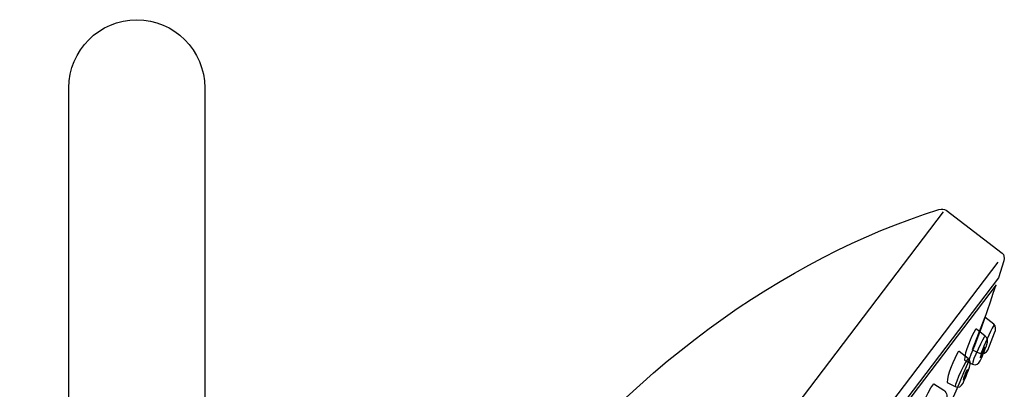
# Model space of a CAD drawing. Units: millimetres. Extents: x -104 to 235, y -722 to 235.
# Drawn here: x 51 to 153, y 197 to 235 of the extents above; entities that cross this region are included whole.
import ezdxf

# ---------------------------------------------------------------- set-up
doc = ezdxf.new("R2010")
doc.units = ezdxf.units.MM
doc.header["$MEASUREMENT"] = 0
doc.layers.add('DETAIL', color=2, linetype='Continuous')

msp = doc.modelspace()

# ---------------------------------------------------------------- linework, layer by layer
at = {"layer": 'DETAIL'}
for points, knots in [([(56.09, 25.59), (56.09, 25.59), (56.09, 227.86), (56.09, 227.86), (56.09, 227.86), (56.09, 231.75), (59.27, 234.93), (63.16, 234.93), (63.16, 234.93), (63.16, 234.93), (63.16, 234.93), (63.16, 234.93), (63.16, 234.93), (67.05, 234.93), (70.23, 231.74), (70.23, 227.86), (70.23, 227.86), (70.23, 227.86), (70.23, 25.98), (70.23, 25.98)], [0, 0, 0, 0, 0.2, 0.2, 0.2, 0.2, 0.4, 0.4, 0.4, 0.4, 0.6, 0.6, 0.6, 0.6, 0.8, 0.8, 0.8, 0.8, 1, 1, 1, 1]), ([(69.99, 125.68), (71.43, 129.11), (72.95, 132.5), (74.56, 135.89), (74.56, 135.89), (82.5, 152.13), (89.21, 166.57), (100.47, 180.58), (100.47, 180.58), (114.27, 198.85), (130.52, 210.16), (146.59, 215.21), (146.59, 215.21), (146.88, 215.25), (147.14, 215.27), (147.33, 215.15), (147.33, 215.15), (147.33, 215.15), (153.16, 210.67), (153.16, 210.67), (153.16, 210.67), (153.38, 210.52), (153.39, 210.25), (153.34, 209.89), (153.34, 209.89), (153.34, 209.89), (152.77, 208.12), (152.77, 208.12), (152.77, 208.12), (152.77, 208.12), (106.9, 147.78), (106.9, 147.78), (106.9, 147.78), (103.32, 145.67), (102, 140.24), (99.15, 136.18), (99.15, 136.18), (92.87, 127.14), (89.02, 117.16), (85.84, 103.58), (85.84, 103.58), (79.52, 73.62), (78.87, 56.05), (77.09, 26.43), (77.09, 26.43), (77.02, 25.87), (76.64, 25.54), (75.94, 25.46), (75.94, 25.46), (75.94, 25.46), (52.13, 25.49), (52.13, 25.49), (52.13, 25.49), (51.38, 25.57), (51, 25.94), (50.99, 26.62), (50.99, 26.62), (51.97, 45.98), (53.59, 62.11), (55.97, 76.25)], [0, 0, 0, 0, 0.066667, 0.066667, 0.066667, 0.066667, 0.133333, 0.133333, 0.133333, 0.133333, 0.2, 0.2, 0.2, 0.2, 0.266667, 0.266667, 0.266667, 0.266667, 0.333333, 0.333333, 0.333333, 0.333333, 0.4, 0.4, 0.4, 0.4, 0.466667, 0.466667, 0.466667, 0.466667, 0.533333, 0.533333, 0.533333, 0.533333, 0.6, 0.6, 0.6, 0.6, 0.666667, 0.666667, 0.666667, 0.666667, 0.733333, 0.733333, 0.733333, 0.733333, 0.8, 0.8, 0.8, 0.8, 0.866667, 0.866667, 0.866667, 0.866667, 0.933333, 0.933333, 0.933333, 0.933333, 1, 1, 1, 1]), ([(72.48, 25.63), (72.38, 68.59), (76.72, 99.47), (92.33, 133.23), (92.33, 133.23), (99.81, 149.56), (111.2, 154.49), (120.78, 167.7), (120.78, 167.7), (120.78, 167.7), (152.74, 209.74), (152.74, 209.74)], [0, 0, 0, 0, 0.333333, 0.333333, 0.333333, 0.333333, 0.666667, 0.666667, 0.666667, 0.666667, 1, 1, 1, 1]), ([(107.71, 148.45), (107.71, 148.45), (152.53, 207.4), (152.53, 207.4), (152.53, 207.4), (149.51, 198.03), (145.18, 187.82), (135.45, 174.18), (135.45, 174.18), (126.3, 162.49), (117.04, 154.45), (107.71, 148.45)], [0, 0, 0, 0, 0.333333, 0.333333, 0.333333, 0.333333, 0.666667, 0.666667, 0.666667, 0.666667, 1, 1, 1, 1]), ([(151.36, 204.02), (151.36, 204.02), (152.3, 203.31), (152.3, 203.31), (152.3, 203.31), (152.56, 203.11), (152.5, 202.7), (152.38, 202.39), (152.38, 202.39), (152.38, 202.39), (151.68, 200.6), (151.68, 200.6), (151.68, 200.6), (151.57, 200.33), (151.13, 200.14), (150.87, 200.26), (150.87, 200.26), (150.87, 200.26), (150.04, 200.63), (150.04, 200.63), (150.04, 200.63), (150.04, 200.63), (151.36, 204.02), (151.36, 204.02)], [0, 0, 0, 0, 0.166667, 0.166667, 0.166667, 0.166667, 0.333333, 0.333333, 0.333333, 0.333333, 0.5, 0.5, 0.5, 0.5, 0.666667, 0.666667, 0.666667, 0.666667, 0.833333, 0.833333, 0.833333, 0.833333, 1, 1, 1, 1]), ([(150.07, 199.15), (150.07, 199.15), (149.23, 199.58), (149.23, 199.58), (149.23, 199.58), (149.25, 200.41), (149.94, 201.99), (150.39, 202.76), (150.39, 202.76), (150.4, 202.77), (150.47, 202.79), (150.48, 202.79), (150.48, 202.79), (150.48, 202.79), (151.41, 202.07), (151.41, 202.07), (151.41, 202.07), (151.66, 201.85), (151.69, 201.55), (151.56, 201.18), (151.56, 201.18), (151.37, 200.6), (151.14, 200.04), (150.88, 199.51), (150.88, 199.51), (150.72, 199.16), (150.46, 198.99), (150.07, 199.15)], [0, 0, 0, 0, 0.142857, 0.142857, 0.142857, 0.142857, 0.285714, 0.285714, 0.285714, 0.285714, 0.428571, 0.428571, 0.428571, 0.428571, 0.571429, 0.571429, 0.571429, 0.571429, 0.714286, 0.714286, 0.714286, 0.714286, 0.857143, 0.857143, 0.857143, 0.857143, 1, 1, 1, 1]), ([(151.35, 200.92), (151.33, 200.93), (151.21, 200.69), (151.1, 200.39), (151.1, 200.39), (150.98, 200.08), (150.9, 199.83), (150.92, 199.82), (150.92, 199.82), (150.95, 199.81), (151.06, 200.05), (151.18, 200.35), (151.18, 200.35), (151.3, 200.66), (151.38, 200.91), (151.35, 200.92)], [0, 0, 0, 0, 0.25, 0.25, 0.25, 0.25, 0.5, 0.5, 0.5, 0.5, 0.75, 0.75, 0.75, 0.75, 1, 1, 1, 1]), ([(148.27, 196.82), (148.27, 196.82), (147.43, 197.25), (147.43, 197.25), (147.43, 197.25), (147.45, 198.08), (148.15, 199.66), (148.59, 200.43), (148.59, 200.43), (148.6, 200.45), (148.68, 200.47), (148.68, 200.46), (148.68, 200.46), (148.68, 200.46), (149.62, 199.75), (149.62, 199.75), (149.62, 199.75), (149.86, 199.53), (149.89, 199.22), (149.77, 198.85), (149.77, 198.85), (149.57, 198.27), (149.35, 197.72), (149.09, 197.19), (149.09, 197.19), (148.92, 196.84), (148.67, 196.66), (148.27, 196.82)], [0, 0, 0, 0, 0.142857, 0.142857, 0.142857, 0.142857, 0.285714, 0.285714, 0.285714, 0.285714, 0.428571, 0.428571, 0.428571, 0.428571, 0.571429, 0.571429, 0.571429, 0.571429, 0.714286, 0.714286, 0.714286, 0.714286, 0.857143, 0.857143, 0.857143, 0.857143, 1, 1, 1, 1]), ([(149.56, 198.59), (149.53, 198.6), (149.42, 198.36), (149.3, 198.06), (149.3, 198.06), (149.18, 197.75), (149.11, 197.5), (149.13, 197.49), (149.13, 197.49), (149.15, 197.48), (149.27, 197.72), (149.39, 198.03), (149.39, 198.03), (149.5, 198.33), (149.58, 198.59), (149.56, 198.59)], [0, 0, 0, 0, 0.25, 0.25, 0.25, 0.25, 0.5, 0.5, 0.5, 0.5, 0.75, 0.75, 0.75, 0.75, 1, 1, 1, 1]), ([(147.09, 196.44), (147.09, 196.44), (146.06, 197.11), (146.06, 197.11), (146.06, 197.11), (145.16, 196.07), (144.6, 194.02), (144.71, 193.97), (144.71, 193.97), (144.71, 193.97), (145.62, 193.55), (145.62, 193.55), (145.62, 193.55), (145.96, 193.46), (146.28, 193.57), (146.5, 193.91), (146.5, 193.91), (146.85, 194.41), (147, 194.81), (147.27, 195.35), (147.27, 195.35), (147.45, 195.7), (147.48, 196.18), (147.09, 196.44)], [0, 0, 0, 0, 0.166667, 0.166667, 0.166667, 0.166667, 0.333333, 0.333333, 0.333333, 0.333333, 0.5, 0.5, 0.5, 0.5, 0.666667, 0.666667, 0.666667, 0.666667, 0.833333, 0.833333, 0.833333, 0.833333, 1, 1, 1, 1])]:
    msp.add_open_spline(points, degree=3, knots=knots, dxfattribs=at)
for points in [[(115.09, 172.94), (115.09, 172.94), (147.05, 214.98), (147.05, 214.98)], [(152.33, 203.25), (151.8, 202.31), (151.35, 201.3), (150.95, 200.27)], [(151.41, 202.07), (151.26, 202.04), (150.01, 199.46), (150.07, 199.14)], [(149.62, 199.74), (149.46, 199.71), (148.21, 197.13), (148.28, 196.82)]]:
    msp.add_open_spline(points, degree=3, dxfattribs=at)

doc.saveas('drawing.dxf')
